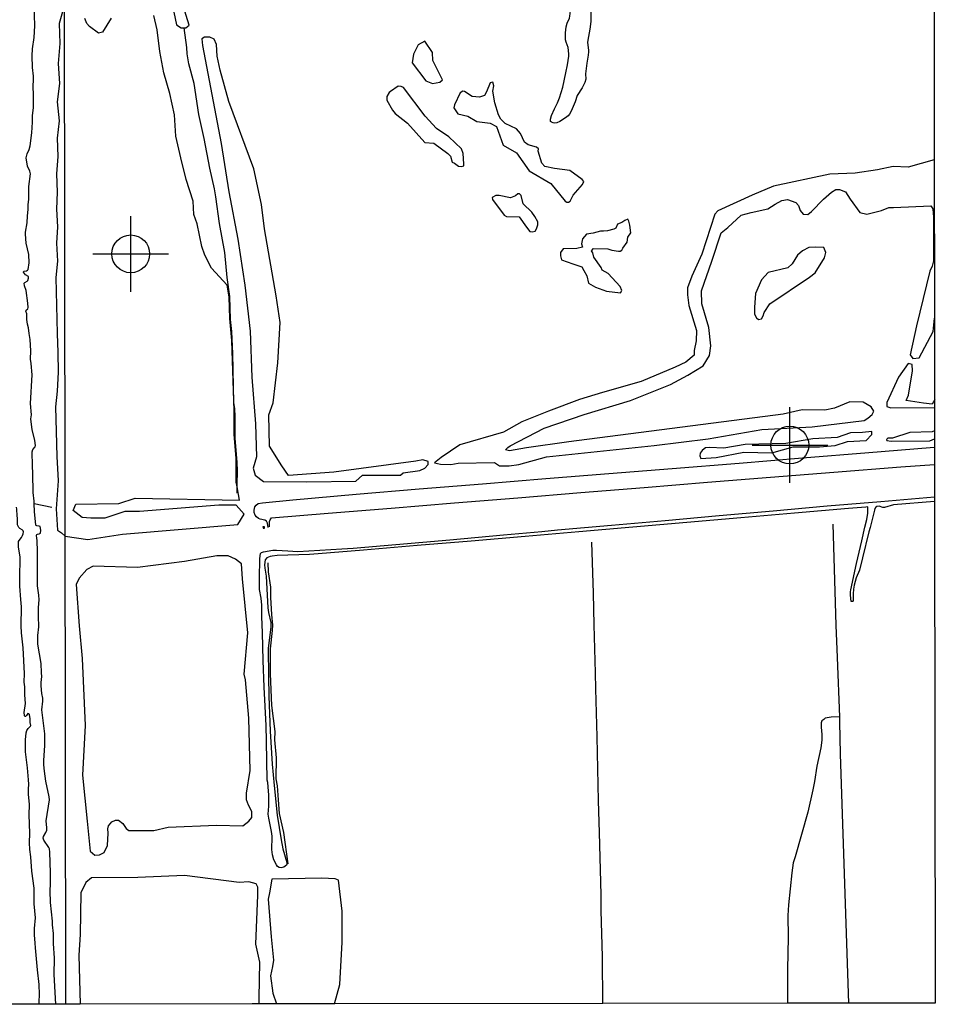
# Model space of a CAD drawing. Units: millimetres. Extents: x 183106 to 185523, y 1682597 to 1685372.
# Drawn here: x 185015 to 185523, y 1682600 to 1683146 of the extents above; entities that cross this region are included whole.
import ezdxf

# ---------------------------------------------------------------- set-up
doc = ezdxf.new("R2010")
doc.units = ezdxf.units.MM
doc.header["$MEASUREMENT"] = 0
doc.header["$PDMODE"] = 34
doc.header["$PDSIZE"] = 21
for name, color, linetype in [('V-BANHADO', 102, 'Continuous'), ('V-CANAL', 111, 'Continuous'), ('V-EDIFICACAO', 7, 'Continuous'), ('V-LOTE', 10, 'Continuous'), ('V-VALETA', 173, 'Continuous'), ('X-LIMITE_1000', 7, 'Continuous'), ('X-LIMITE_5000', 3, 'Continuous')]:
    doc.layers.add(name, color=color, linetype=linetype)

msp = doc.modelspace()

# ---------------------------------------------------------------- linework, layer by layer
at = {"layer": 'V-BANHADO'}
for points in [[(185099.43, 1683153.91), (185101.62, 1683143.46), (185104.3, 1683141.77), (185105.87, 1683141.77), (185105.87, 1683141.77), (185106.84, 1683141.77), (185108.68, 1683143.18), (185105.29, 1683153.92), (185105.29, 1683153.92), (185102.68, 1683162.05), (185102.39, 1683167.81), (185099.12, 1683176.95), (185098.12, 1683183.21), (185097.08, 1683183.43), (185094.25, 1683183.21), (185094.4, 1683181.92), (185093.47, 1683178.83), (185094.56, 1683175.68), (185095.52, 1683170.93), (185096.81, 1683166.16), (185098.13, 1683157.41), (185099.43, 1683153.91)], [(185142.6, 1682973.37), (185143.52, 1682947.7), (185145.42, 1682921.89), (185146.12, 1682903.56), (185144.15, 1682897.21), (185145.27, 1682893.26), (185150, 1682889.88), (185174.05, 1682889.6), (185201.27, 1682890.03), (185204.87, 1682893.41), (185225.89, 1682893.41), (185227.44, 1682894.54), (185236.75, 1682895.95), (185239.43, 1682897.22), (185241.4, 1682899.2), (185241.26, 1682900.89), (185238.3, 1682901.88), (185234.42, 1682901.17), (185189, 1682894.97), (185163.89, 1682893.14), (185160.09, 1682898.5), (185153.18, 1682909.5), (185152.83, 1682926.85), (185155.23, 1682933.48), (185157.98, 1682955.62), (185159.11, 1682978.18), (185157.06, 1682992.99), (185150.5, 1683030.08), (185148.81, 1683043.62), (185144.51, 1683063.36), (185130.76, 1683100.73), (185125.82, 1683118.22), (185124.27, 1683125.98), (185123.85, 1683132.46), (185122.58, 1683135.42), (185120.18, 1683136.55), (185117.22, 1683136.55), (185117.22, 1683136.55), (185115.73, 1683135.67), (185115.73, 1683135.67), (185116.08, 1683131.86), (185126.38, 1683077.43), (185130.68, 1683050.64), (185135.69, 1683024.41), (185139.57, 1682998.89), (185142.6, 1682973.37)], [(185240, 1683112.31), (185243.66, 1683110.9), (185247.9, 1683111.58), (185247.9, 1683111.58), (185249.26, 1683112.79), (185249.26, 1683112.79), (185243.94, 1683123.57), (185243.8, 1683128.07), (185239.57, 1683134.26), (185235.77, 1683132.29), (185233.24, 1683127.09), (185232.39, 1683122.3), (185240, 1683112.31)], [(185268.28, 1683089.67), (185275.7, 1683088.76), (185279.22, 1683086.86), (185283.05, 1683076.59), (185290.27, 1683072.37), (185297.37, 1683062.24), (185309.37, 1683055.21), (185317.36, 1683045.5), (185317.36, 1683045.5), (185318.28, 1683044.86), (185318.28, 1683044.86), (185319.19, 1683044.93), (185320.18, 1683045.5), (185321.87, 1683048.8), (185327.08, 1683054.64), (185327.71, 1683056.4), (185326.86, 1683057.59), (185319.93, 1683062.44), (185311.49, 1683063.57), (185306.04, 1683064.7), (185304.35, 1683066.59), (185302.38, 1683073.28), (185302.59, 1683074.61), (185301.53, 1683075.39), (185296.78, 1683076.8), (185294.88, 1683078.27), (185292.63, 1683082.99), (185290.31, 1683085.73), (185284.08, 1683088.61), (185281.69, 1683091), (185280.35, 1683093.4), (185278.31, 1683100.08), (185277.15, 1683106.62), (185277.85, 1683109.57), (185277.29, 1683111.47), (185275.67, 1683111.26), (185273.63, 1683106.2), (185272.51, 1683104.16), (185269.83, 1683103.17), (185265.75, 1683103.67), (185261.56, 1683106.41), (185260.58, 1683106.55), (185259.1, 1683105.57), (185255.93, 1683098.96), (185255.65, 1683097.34), (185257.73, 1683093.89), (185263.35, 1683092.7), (185268.28, 1683089.67)], [(185244.54, 1683077.61), (185252.21, 1683071.91), (185253.69, 1683070.51), (185254.67, 1683067.2), (185255.94, 1683066.5), (185258.18, 1683064.88), (185258.18, 1683064.88), (185259.7, 1683064.74), (185261.04, 1683065.17), (185261.11, 1683066.29), (185260.69, 1683071.92), (185259.84, 1683074.59), (185252.81, 1683081.13), (185245.88, 1683085.91), (185239.62, 1683092.66), (185227.59, 1683108.56), (185226.39, 1683109.19), (185224.63, 1683109.26), (185220.48, 1683106.45), (185219.78, 1683105.82), (185218.37, 1683103.56), (185218.48, 1683101.52), (185221.5, 1683095.96), (185223.05, 1683094.14), (185229.87, 1683088.86), (185239.4, 1683078.03), (185244.54, 1683077.61)], [(185295.88, 1683031.07), (185297.79, 1683028.68), (185297.79, 1683028.68), (185298.98, 1683028.53), (185300.67, 1683028.82), (185301.52, 1683030.15), (185302.29, 1683032.26), (185302.29, 1683033.95), (185300.6, 1683037.05), (185298.84, 1683039.44), (185294.02, 1683043.94), (185292.89, 1683048.65), (185291.98, 1683049.5), (185291.14, 1683049.5), (185289.8, 1683048.44), (185287.05, 1683047.32), (185280.68, 1683048.59), (185278.92, 1683048.59), (185276.88, 1683047.6), (185276.99, 1683046.33), (185283.46, 1683037.68), (185284.8, 1683036.98), (185291.76, 1683036.84), (185295.88, 1683031.07)], [(185326.66, 1683009.04), (185327.64, 1683006.93), (185329.33, 1683003.97), (185330.24, 1683000.03), (185334.18, 1682997.64), (185340.32, 1682995.41), (185340.32, 1682995.41), (185348.12, 1682994.55), (185348.12, 1682994.55), (185348.82, 1682995.81), (185347.98, 1682998.07), (185341.23, 1683005.38), (185337.99, 1683007.21), (185337.28, 1683008.62), (185333.2, 1683014.39), (185332.78, 1683016.78), (185332.01, 1683017.91), (185333.13, 1683019.17), (185341.01, 1683019.03), (185343.26, 1683018.19), (185346.92, 1683017.62), (185347.91, 1683017.76), (185348.75, 1683018.33), (185349.31, 1683019.45), (185351.71, 1683022.69), (185352.13, 1683025.5), (185353.82, 1683027.89), (185353.33, 1683032.11), (185352.76, 1683034.36), (185352.2, 1683035.49), (185350.51, 1683034.78), (185348.82, 1683033.66), (185346.43, 1683032.67), (185345.45, 1683030.56), (185344.32, 1683029.86), (185340.8, 1683029.02), (185338.69, 1683028.73), (185337, 1683028.73), (185332.92, 1683027.75), (185329.19, 1683027.19), (185326.94, 1683024.51), (185326.38, 1683021.7), (185327.08, 1683020.01), (185323.84, 1683019.17), (185316.24, 1683019.03), (185314.84, 1683016.92), (185314.84, 1683015.09), (185315.4, 1683012.98), (185321.59, 1683010.59), (185326.66, 1683009.04)], [(185452.94, 1683003.26), (185456.17, 1683005.65), (185461.31, 1683014.09), (185462.01, 1683016.91), (185461.02, 1683019.72), (185456.24, 1683019.86), (185452.58, 1683019.72), (185449.06, 1683017.89), (185446.25, 1683015.5), (185443.29, 1683010.71), (185441.04, 1683008.46), (185430.07, 1683005.79), (185426.34, 1683001.71), (185423.1, 1682994.25), (185422.4, 1682986.66), (185422.4, 1682982.72), (185423.53, 1682980.75), (185424.73, 1682979.77), (185426.41, 1682980.05), (185426.41, 1682980.05), (185427.34, 1682981.76), (185427.34, 1682981.76), (185427.89, 1682983.56), (185430.98, 1682988.49), (185452.94, 1683003.26)], [(185467.26, 1682909.78), (185473.98, 1682912.01), (185484.44, 1682912.5), (185487.58, 1682915.98), (185487.58, 1682915.98), (185487.63, 1682917.53), (185487.63, 1682917.53), (185482.44, 1682916.97), (185475.82, 1682916.9), (185468.4, 1682914.32), (185454.92, 1682913.41), (185439.9, 1682910.9), (185417.26, 1682910.27), (185405.42, 1682908.32), (185397.47, 1682908.73), (185395.31, 1682908.46), (185394.48, 1682907.97), (185393.5, 1682907.06), (185392.38, 1682905.6), (185392.04, 1682904), (185392.73, 1682902.6), (185401.13, 1682903.16), (185416.5, 1682906.02), (185432.14, 1682905.67), (185443.88, 1682909.01), (185458.55, 1682909.15), (185467.26, 1682909.78)], [(185049.57, 1682726.83), (185052, 1682701.28), (185053.74, 1682684.48), (185056.37, 1682682.4), (185058.87, 1682682.54), (185061.51, 1682683.79), (185063.32, 1682687.67), (185063.73, 1682694.48), (185063.46, 1682696.98), (185063.87, 1682698.64), (185065.82, 1682700.86), (185067.76, 1682701.84), (185069.43, 1682701.84), (185071.79, 1682699.89), (185073.8, 1682697.11), (185075.19, 1682696), (185089.08, 1682696), (185096.99, 1682697.81), (185123.86, 1682699.06), (185138.51, 1682698.64), (185141.84, 1682701.28), (185143.51, 1682703.22), (185143.51, 1682706.56), (185141.7, 1682710.03), (185140.45, 1682713.08), (185140.45, 1682716.69), (185142.54, 1682729.33), (185141.78, 1682758.48), (185140.04, 1682779.72), (185139.21, 1682782.91), (185141.22, 1682805.82), (185141.22, 1682805.82), (185138.32, 1682835.8), (185138.32, 1682835.8), (185137.77, 1682844), (185134.44, 1682846.77), (185130.27, 1682848.44), (185124.02, 1682848.44), (185106.1, 1682845.39), (185080.06, 1682842.06), (185055.41, 1682842.75), (185051.87, 1682840.95), (185047.56, 1682836.09), (185045.9, 1682832.62), (185047.7, 1682809.57), (185049.3, 1682791.52), (185050.89, 1682754.32), (185049.57, 1682726.83)]]:
    msp.add_lwpolyline(points, close=True, dxfattribs=at)
for points in [[(185038.38, 1683150.54), (185036.62, 1683144.14), (185036.98, 1683133.03), (185036.02, 1683121.92), (185036.65, 1683110.88), (185035.42, 1683100.63), (185036.58, 1683090.12), (185035.42, 1683080.54), (185035.85, 1683070.29), (185035.02, 1683060.64), (185035.45, 1683050.53), (185035.09, 1683040.95), (185035.65, 1683031.23), (185035.02, 1683022.18), (185035.52, 1683012.13), (185034.69, 1683003.08), (185035.38, 1682972.02), (185035.88, 1682961.44), (185035.98, 1682950.6), (185035.48, 1682939.96), (185035.48, 1682939.96), (185034.58, 1682931.24), (185034.81, 1682917.61), (185035.31, 1682903.72), (185036.07, 1682890.09), (185034.84, 1682874.61), (185035.63, 1682862.87), (185037.89, 1682861.35), (185039.88, 1682859.52), (185039.88, 1682859.52), (185052.43, 1682857.58), (185071.73, 1682860.63), (185135.62, 1682865.9), (185139.23, 1682871.73), (185134.78, 1682876.73), (185125.2, 1682876.73), (185081.04, 1682873.12), (185072.99, 1682873.12), (185061.88, 1682869.51), (185054.1, 1682869.51), (185049.38, 1682869.79), (185044.38, 1682873.68), (185045.77, 1682877.29), (185069.65, 1682877.57), (185078.68, 1682880.62), (185136.59, 1682879.51), (185136.59, 1682879.51), (185135.3, 1682886.84), (185135.3, 1682886.84), (185134.85, 1682889.39), (185134.68, 1682902.65), (185133.67, 1682915.84), (185133.64, 1682929.1), (185132.29, 1682968.11), (185131.21, 1682980.33), (185130.83, 1682992.13), (185129.71, 1682998.79), (185121.14, 1683008.3), (185117.46, 1683015.45), (185115.69, 1683020.24), (185113.09, 1683032.87), (185111.35, 1683038.07), (185110.83, 1683045.5), (185107.05, 1683057.44), (185104.1, 1683069.52), (185101.36, 1683081.6), (185100.63, 1683093.33), (185098.03, 1683105.2), (185094.66, 1683116.72), (185092.4, 1683128.66), (185090.84, 1683140.6), (185089.03, 1683148.51)], [(185065.39, 1683147.05), (185060.53, 1683139.28), (185058.44, 1683138.79), (185053.41, 1683142.4), (185051.88, 1683144.06), (185050.84, 1683146.98)], [(185522.19, 1683068.38), (185507.73, 1683064.32), (185499.5, 1683064.74), (185490.65, 1683062.93), (185478.24, 1683060.98), (185464.23, 1683060.42), (185433.07, 1683053.87), (185421.22, 1683048.85), (185402.19, 1683040.07), (185400.52, 1683038.26), (185393.2, 1683015.96), (185387.62, 1683003.84), (185385.25, 1682997.29), (185385.25, 1682993.38), (185386.02, 1682987.53), (185390.34, 1682973.59), (185390.07, 1682967.88), (185388.95, 1682962.58), (185388.95, 1682959.93), (185384.28, 1682956.03), (185378.43, 1682953.38), (185359.54, 1682945.3), (185338, 1682939.31), (185325.32, 1682935.27), (185308.1, 1682928.86), (185293.33, 1682923), (185283.22, 1682917.15), (185258.96, 1682910.18), (185248.5, 1682903.21), (185244.8, 1682900.14), (185248.15, 1682899.44), (185254, 1682899.16), (185257.9, 1682900), (185278.07, 1682900.44), (185280.95, 1682898.43), (185286.38, 1682898.43), (185291.68, 1682899.27), (185307.01, 1682903.45), (185366.79, 1682909.85), (185396.68, 1682913.47), (185426.57, 1682918.63), (185454.51, 1682920.16), (185483.27, 1682923.67), (185485.33, 1682924.91), (185487.84, 1682927), (185488.68, 1682928.95), (185487.29, 1682931.18), (185482.83, 1682933.83), (185475.44, 1682933.97), (185466.94, 1682930.48), (185461.49, 1682929.37), (185448.88, 1682929.52), (185438.42, 1682927.15), (185319.34, 1682911.8), (185295.86, 1682908.46), (185286.46, 1682906.79), (185284.26, 1682907.38), (185285.58, 1682908.77), (185286.83, 1682909.6), (185305.72, 1682919.36), (185327.96, 1682927.03), (185353.68, 1682934.84), (185375.92, 1682943.76), (185385.54, 1682948.77), (185393.91, 1682954.07), (185397.53, 1682959.78), (185398.16, 1682965.22), (185397.04, 1682975.4), (185393.21, 1682988.5), (185393.07, 1682995.6), (185398.86, 1683012.19), (185404.02, 1683027.94), (185407.64, 1683030.87), (185415.1, 1683037.7), (185420.54, 1683039.09), (185429.88, 1683041.18), (185433.99, 1683043.83), (185437.61, 1683045.78), (185440.82, 1683046.34), (185445.42, 1683044.67), (185446.81, 1683043), (185447.79, 1683040.21), (185449.46, 1683038.26), (185451.97, 1683037.98), (185454.13, 1683039.65), (185460.82, 1683046.62), (185465.28, 1683050.38), (185467.51, 1683051.92), (185469.61, 1683051.92), (185472.95, 1683050.66), (185475.53, 1683046.62), (185480.83, 1683039.23), (185484.87, 1683038.26), (185492.96, 1683040.21), (185497, 1683042.02), (185499.58, 1683042.02), (185520.37, 1683042.92), (185521.49, 1683041.29), (185521.83, 1683036.61), (185521.74, 1683012.31), (185521.11, 1683009.43), (185519.69, 1683006.55), (185512.38, 1682976.3), (185508.91, 1682960.14), (185510.3, 1682958.14), (185513.84, 1682958.44), (185521.53, 1682973.03), (185522.31, 1682980.52)], [(185522.49, 1682935.42), (185521.12, 1682932.84), (185516.24, 1682933.34), (185506.59, 1682934.87), (185507.98, 1682937.8), (185510.07, 1682951.24), (185510, 1682954.8), (185507.77, 1682955.28), (185502.3, 1682947.76), (185495.95, 1682933.62), (185495.82, 1682931.39), (185498.08, 1682930.76), (185522.37, 1682930.93)], [(185522.39, 1682918.01), (185521.13, 1682917.47), (185508.58, 1682916.96), (185499.1, 1682913.96), (185496.45, 1682913.89), (185495.76, 1682913.13), (185495.97, 1682912.57), (185498.3, 1682912.29), (185519.85, 1682912.35), (185522.36, 1682913.48)], [(185147.48, 1682603.13), (185147.89, 1682622.98), (185145.74, 1682632.84), (185146.71, 1682660.19), (185146.71, 1682664.49), (185145.88, 1682666.44), (185141.72, 1682667.55), (185136.37, 1682667.13), (185106.03, 1682671.02), (185080.13, 1682669.91), (185054.44, 1682669.77), (185051.39, 1682667.13), (185048.54, 1682661.44), (185048.19, 1682638.26), (185047.36, 1682626.73), (185048.19, 1682599.57)], [(185189.41, 1682599.76), (185192.26, 1682610.49), (185193.58, 1682633.95), (185193.58, 1682651.16), (185191.63, 1682668.52), (185189.69, 1682669.21), (185182.4, 1682669.49), (185154.49, 1682669.08), (185153.31, 1682661.44), (185152.47, 1682657.97), (185154.21, 1682637.01), (185155.46, 1682624.09), (185154.91, 1682620.48), (185153.8, 1682615.35), (185155.05, 1682605.63), (185157.24, 1682599.72)], [(185147.6, 1682599.71), (185147.48, 1682603.13)]]:
    msp.add_lwpolyline(points, dxfattribs=at)
for p in [(185076.25, 1683016.19), (185442.07, 1682910.06)]:
    msp.add_point(p, dxfattribs=at)
at = {"layer": 'V-CANAL'}
for points in [[(185022.27, 1683114.95), (185021.7, 1683119.62), (185021.56, 1683126.2), (185021.79, 1683130.11), (185022.65, 1683136.3), (185022.99, 1683142.88), (185022.76, 1683148.76), (185022.87, 1683153.01), (185022.4, 1683153.9)], [(185317.5, 1683135.91), (185317.54, 1683138.91), (185317.94, 1683142.22), (185318.52, 1683144.33), (185319.7, 1683147.07), (185320.03, 1683148.25), (185320.7, 1683154.2)], [(185331.77, 1683154.22), (185331.58, 1683149.34), (185331.61, 1683145.19), (185331.07, 1683141.01), (185330.24, 1683136.83), (185329.85, 1683133.83), (185329.89, 1683132.05), (185330.37, 1683129.3), (185330.37, 1683128.44), (185330.17, 1683126.62), (185329.31, 1683122.13)], [(185315.21, 1683105.82), (185316.06, 1683108.82), (185317.8, 1683116.67), (185318.68, 1683121.2), (185319.36, 1683126.02), (185319.41, 1683127.2), (185319.06, 1683130.8), (185317.85, 1683133.83), (185317.54, 1683135.01), (185317.5, 1683135.91)], [(185329.31, 1683122.13), (185328.64, 1683116.13), (185328.77, 1683113.13), (185328.37, 1683111.37), (185326.87, 1683108.38), (185324.1, 1683104.23), (185322.98, 1683100.62), (185320.72, 1683095.52), (185319.76, 1683093.78)], [(185020.51, 1683076.13), (185021.4, 1683083.5), (185021.75, 1683089.28), (185021.78, 1683092.78), (185022.27, 1683097.45), (185022.37, 1683104.85), (185022.14, 1683108.76), (185022.38, 1683113.39), (185022.27, 1683114.95)], [(185319.76, 1683093.78), (185319.01, 1683092.9), (185317.64, 1683091.77), (185314.38, 1683089.76), (185312.7, 1683088.91), (185311.52, 1683088.8), (185310.62, 1683088.94), (185309.74, 1683089.29), (185309.31, 1683089.76), (185309.18, 1683091.05), (185309.77, 1683093.13), (185311.4, 1683096.76), (185313.2, 1683100.05), (185314.3, 1683102.79), (185315.21, 1683105.82)], [(185018.93, 1683037.3), (185019.41, 1683040.77), (185019.39, 1683043.47), (185019.71, 1683046.58), (185019.68, 1683053.6), (185020.55, 1683060.62), (185020.17, 1683062.18), (185018.97, 1683064.88), (185018.2, 1683069.52), (185018.7, 1683071.84), (185019.97, 1683074.19), (185020.51, 1683076.13)], [(185019.49, 1683003.56), (185017.89, 1683004.66), (185016.68, 1683006.06), (185016.86, 1683006.69), (185018.33, 1683006.72), (185018.94, 1683007.09), (185019.24, 1683007.52), (185019.84, 1683011.32), (185019.65, 1683015.95), (185018.3, 1683022.15), (185017.9, 1683027.2), (185017.92, 1683028.34), (185018.73, 1683033.4), (185018.93, 1683037.3)], [(185019.97, 1682972.05), (185019.44, 1682975.16), (185018.93, 1682977.13), (185018.65, 1682979.83), (185018.67, 1682982.91), (185018.09, 1682984.47), (185018.16, 1682985.01), (185019.11, 1682985.78), (185019.38, 1682986.36), (185019.19, 1682988.82), (185018.25, 1682995.78), (185017.31, 1682998.51), (185017.05, 1682999.92), (185017.39, 1683000.37), (185018.78, 1683000.96), (185019.2, 1683001.33), (185019.6, 1683002.8), (185019.49, 1683003.56)], [(185020.6, 1682933.13), (185021.49, 1682949.05), (185021.05, 1682955.3), (185020.71, 1682957.65), (185020.78, 1682962.33), (185020.46, 1682968.58), (185019.97, 1682972.05)], [(185021.84, 1682894.24), (185021.65, 1682898.5), (185021.59, 1682906.28), (185021.92, 1682907.49), (185023.13, 1682909.05), (185023.34, 1682909.81), (185022.95, 1682912.54), (185021.57, 1682918.7), (185021.11, 1682921.44), (185020.89, 1682924.52), (185021.14, 1682926.9), (185020.6, 1682933.13)], [(185485.83, 1682905.89), (185519.87, 1682908.62)], [(185519.87, 1682908.62), (185522.4, 1682908.83)], [(185449.08, 1682902.97), (185485.83, 1682905.89)], [(185376.76, 1682897.05), (185413.99, 1682900.08)], [(185413.99, 1682900.08), (185449.08, 1682902.97)], [(185466.5, 1682895.01), (185503.73, 1682898)], [(185503.73, 1682898), (185522.41, 1682899.24)], [(185022.71, 1682877.47), (185022.64, 1682878.96), (185022.02, 1682883.69), (185021.84, 1682894.24)], [(185306.57, 1682891.46), (185341.66, 1682894.24)], [(185341.66, 1682894.24), (185376.76, 1682897.05)], [(185396.31, 1682889.4), (185431.4, 1682892.22)], [(185431.4, 1682892.22), (185466.5, 1682895.01)], [(185236.39, 1682885.71), (185271.48, 1682888.55)], [(185271.48, 1682888.55), (185306.57, 1682891.46)], [(185361.22, 1682886.54), (185396.31, 1682889.4)], [(185166.2, 1682879.59), (185201.29, 1682882.78)], [(185201.29, 1682882.78), (185236.39, 1682885.71)], [(185291.03, 1682880.83), (185326.13, 1682883.74)], [(185326.13, 1682883.74), (185361.22, 1682886.54)], [(185492.66, 1682878.79), (185522.43, 1682881.26)], [(185024.15, 1682858.15), (185023.92, 1682860), (185024.13, 1682860.32), (185024.56, 1682860.53), (185025.45, 1682860.67), (185026.24, 1682861.07), (185026.3, 1682862.79), (185025.96, 1682864.77), (185025.39, 1682865.07), (185024.08, 1682865.15), (185023.73, 1682865.33), (185023.65, 1682865.6), (185022.9, 1682873.11), (185022.71, 1682877.47)], [(185152.48, 1682864.22), (185152.24, 1682866.73), (185151.62, 1682867.71), (185150.77, 1682868.36), (185148.11, 1682868.9), (185147.11, 1682869.3), (185146.05, 1682870.1), (185145.29, 1682871.15), (185144.79, 1682872.56), (185144.69, 1682873.96), (185145.17, 1682875.71), (185145.89, 1682876.75), (185146.9, 1682877.56), (185149.36, 1682877.96), (185166.2, 1682879.59)], [(185220.85, 1682875.04), (185255.94, 1682877.99)], [(185255.94, 1682877.99), (185291.03, 1682880.83)], [(185432.81, 1682873.59), (185462.73, 1682876.21)], [(185462.73, 1682876.21), (185492.66, 1682878.79)], [(185481.95, 1682856.83), (185483.64, 1682864.39), (185484.77, 1682868.63), (185485.32, 1682872.24), (185485.43, 1682875.5), (185485.13, 1682875.66), (185484.23, 1682875.62), (185474.66, 1682874.79)], [(185490.34, 1682875.95), (185489.8, 1682875.63), (185489.22, 1682874.76), (185489.13, 1682873.86), (185486.73, 1682864.26), (185485.92, 1682861.87), (185482.4, 1682847.51)], [(185522.44, 1682878.79), (185499.64, 1682876.86), (185494.67, 1682875.37), (185493.77, 1682875.39), (185491.67, 1682876.06), (185490.34, 1682875.95)], [(185014.92, 1682843.57), (185014.98, 1682847.95), (185014.03, 1682853.35), (185013.88, 1682855.39), (185014.04, 1682856.54), (185014.3, 1682857.08), (185015.6, 1682858.64), (185016.22, 1682859.74), (185016.63, 1682860.75), (185016.77, 1682861.77), (185016.52, 1682862.47), (185015.98, 1682863.04), (185014.62, 1682863.79), (185014.1, 1682864.26), (185013.42, 1682865.71), (185013.36, 1682869.46), (185013.15, 1682870.76), (185012.98, 1682874.51), (185012.77, 1682875.53)], [(185153.29, 1682864.7), (185153.34, 1682867.55), (185153.72, 1682868.6), (185154.46, 1682869.57), (185185.76, 1682872.14)], [(185185.76, 1682872.14), (185220.85, 1682875.04)], [(185372.96, 1682868.21), (185402.92, 1682870.91)], [(185402.92, 1682870.91), (185432.81, 1682873.59)], [(185444.74, 1682872.2), (185414.81, 1682869.65)], [(185474.66, 1682874.79), (185444.74, 1682872.2)], [(185313.14, 1682862.92), (185343.07, 1682865.57)], [(185343.07, 1682865.57), (185372.96, 1682868.21)], [(185384.89, 1682867.05), (185354.97, 1682864.48)], [(185414.81, 1682869.65), (185384.89, 1682867.05)], [(185253.29, 1682857.49), (185283.22, 1682860.17)], [(185295.12, 1682859.25), (185265.23, 1682856.71)], [(185283.22, 1682860.17), (185304.46, 1682862.02), (185313.14, 1682862.92)], [(185325.04, 1682861.88), (185295.12, 1682859.25)], [(185354.97, 1682864.48), (185325.04, 1682861.88)], [(185025.15, 1682815.07), (185025.12, 1682819.77), (185025.42, 1682824.12), (185025.26, 1682826.7), (185024.56, 1682831.87), (185024.43, 1682834.89), (185024.58, 1682850.81), (185024.32, 1682857.29), (185024.15, 1682858.15)], [(185193.45, 1682852.34), (185199.76, 1682852.72), (185223.4, 1682854.82)], [(185235.27, 1682854.21), (185205.38, 1682851.74)], [(185223.4, 1682854.82), (185253.29, 1682857.49)], [(185265.23, 1682856.71), (185235.27, 1682854.21)], [(185475.75, 1682826.71), (185475.68, 1682828.53), (185475.87, 1682829.68), (185478.98, 1682844.19), (185481.95, 1682856.83)], [(185147.71, 1682835.96), (185147.85, 1682847.13), (185148.24, 1682849.82), (185148.88, 1682850.3), (185150.03, 1682850.8), (185155.1, 1682851.75), (185157.2, 1682851.77), (185163.46, 1682851.34)], [(185175.45, 1682849.34), (185157.49, 1682848.64), (185154.78, 1682848.39), (185153.63, 1682848.13), (185151.84, 1682847.4), (185150.92, 1682846.24), (185150.42, 1682843.52), (185150.63, 1682841.74)], [(185163.46, 1682851.34), (185168.91, 1682850.94), (185193.45, 1682852.34)], [(185205.38, 1682851.74), (185180.24, 1682849.58), (185175.45, 1682849.34)], [(185015.43, 1682809.6), (185015.68, 1682820.15), (185015.23, 1682824.22), (185014.69, 1682831.68), (185014.74, 1682840.14), (185014.92, 1682843.57)], [(185482.4, 1682847.51), (185480.69, 1682840.62), (185478.95, 1682836.35), (185477.8, 1682832.17), (185477.42, 1682830.06), (185477.17, 1682827.35), (185477.18, 1682823.34), (185476.8, 1682823.17), (185476.08, 1682823.21), (185475.75, 1682826.71)], [(185150.63, 1682841.74), (185151.35, 1682837.21), (185152.27, 1682819.69), (185152.7, 1682817.01), (185154.03, 1682811.53)], [(185149.32, 1682805.85), (185149, 1682814.91), (185149.05, 1682821.22), (185148.65, 1682825.08), (185147.78, 1682829.93), (185147.71, 1682835.96)], [(185026.96, 1682772.05), (185026.46, 1682776.4), (185026.51, 1682778.15), (185026.93, 1682781.52), (185026.65, 1682783.65), (185026.59, 1682788.83), (185024.64, 1682799.56), (185024.65, 1682804.3), (185025.31, 1682809.06), (185025.15, 1682815.07)], [(185154.03, 1682811.53), (185153.98, 1682809.13), (185152.51, 1682797.14), (185152.74, 1682781.47)], [(185017.46, 1682775.77), (185017.2, 1682778.47), (185017.22, 1682783.23), (185016.52, 1682797.37), (185015.62, 1682805.85), (185015.43, 1682809.6)], [(185150.33, 1682775.67), (185149.67, 1682790.47), (185149.32, 1682805.85)], [(185152.74, 1682781.47), (185152.83, 1682770.6), (185153.71, 1682751.26)], [(185019.3, 1682752.62), (185020.6, 1682753.93), (185020.81, 1682754.4), (185020.38, 1682756.01), (185020.51, 1682758.1), (185020.02, 1682760.49), (185019.65, 1682760.88), (185019.06, 1682760.93), (185018.38, 1682759.83), (185017.87, 1682759.32), (185017.47, 1682759.31), (185017.22, 1682759.85), (185017.15, 1682761.57), (185017.76, 1682766.62), (185017.5, 1682771.38), (185017.46, 1682775.77)], [(185028.45, 1682728.94), (185028.04, 1682732.4), (185027.96, 1682734.97), (185028.64, 1682743.2), (185028.58, 1682749.62), (185026.83, 1682762.96), (185027.51, 1682767.76), (185027.42, 1682769.48), (185026.96, 1682772.05)], [(185151.52, 1682745.68), (185151.35, 1682754.26), (185150.33, 1682775.67)], [(185019.59, 1682718.96), (185019.71, 1682721.69), (185019.59, 1682724.08), (185019.05, 1682730.81), (185017.93, 1682739.64), (185017.85, 1682743.04), (185017.84, 1682746.41), (185018.16, 1682750.16), (185018.51, 1682751.53), (185019.3, 1682752.62)], [(185153.71, 1682751.26), (185154.74, 1682732.86), (185155.78, 1682721.08)], [(185152.91, 1682715.56), (185152.62, 1682720.32), (185152.34, 1682722.74), (185152.03, 1682723.95), (185151.52, 1682745.68)], [(185030.72, 1682686.65), (185028.07, 1682690.62), (185027.69, 1682691.7), (185027.91, 1682692.72), (185029.21, 1682694.85), (185029.62, 1682696.15), (185029.72, 1682697.45), (185029.4, 1682701.3), (185031.13, 1682712.96), (185030.99, 1682714.7), (185029.18, 1682723.35), (185028.45, 1682728.94)], [(185020.3, 1682685.44), (185020.13, 1682689.16), (185020.32, 1682694.59), (185019.82, 1682704.73), (185020.01, 1682710.45), (185019.59, 1682716.26), (185019.59, 1682718.96)], [(185155.78, 1682721.08), (185157.49, 1682704.49), (185159.77, 1682690.9)], [(185154.54, 1682685.51), (185154.58, 1682687.91), (185154.81, 1682690.01), (185154.68, 1682692.95), (185154.35, 1682695.37), (185152.83, 1682702.93), (185152.62, 1682705.04), (185152.94, 1682709.53), (185152.91, 1682715.56)], [(185159.77, 1682690.9), (185160.65, 1682685.77), (185162.82, 1682678.21), (185162.86, 1682677.31), (185162.7, 1682676.82), (185161.16, 1682675.65), (185159.69, 1682675.33), (185158.62, 1682675.38), (185157.68, 1682676.08), (185157.07, 1682676.94), (185155.76, 1682679.77), (185154.87, 1682682.51), (185154.54, 1682685.51)], [(185022.92, 1682641.57), (185023.32, 1682647.61), (185022.75, 1682655.29), (185022.75, 1682663.94), (185021.43, 1682673.4), (185020.81, 1682681.35), (185020.3, 1682685.44)], [(185032.9, 1682643.6), (185032.84, 1682645.73), (185031.76, 1682656.06), (185031.63, 1682662.51), (185031.77, 1682666.41), (185031.69, 1682672.42), (185031.31, 1682684.05), (185031.12, 1682685.79), (185030.72, 1682686.65)], [(185025.39, 1682599.54), (185025.65, 1682606.24), (185025.4, 1682609.23), (185025.45, 1682610.5), (185024.49, 1682618.69), (185023.38, 1682630.77), (185023.29, 1682633.37), (185022.84, 1682638.07), (185022.92, 1682641.57)], [(185034.7, 1682599.55), (185033.79, 1682616.12), (185033.99, 1682625.08), (185033.36, 1682633.24), (185033.31, 1682638.84), (185032.9, 1682643.6)]]:
    msp.add_lwpolyline(points, dxfattribs=at)
at = {"layer": 'V-EDIFICACAO'}
msp.add_lwpolyline([(185149.66, 1682864.69), (185149.67, 1682863.88), (185150.5, 1682863.85), (185150.48, 1682864.71), (185149.66, 1682864.69)], close=True, dxfattribs=at)
at = {"layer": 'V-LOTE'}
msp.add_lwpolyline([(185032.53, 1682875.35), (185022.71, 1682877.47)], dxfattribs=at)
at = {"layer": 'V-VALETA'}
for points in [[(185135.3, 1682886.84), (185135.26, 1682888.37), (185135.52, 1682895.61), (185135.35, 1682900.46), (185134.22, 1682913.69), (185134.19, 1682925.92), (185134.02, 1682930.31), (185133.56, 1682933.43), (185133, 1682960.94), (185132.3, 1682973.1), (185131.6, 1682979.68), (185131.24, 1682992.58), (185129.85, 1683003.08), (185128.42, 1683017.04), (185125.46, 1683032.99), (185123.57, 1683047.81), (185122.81, 1683052.26), (185120.15, 1683063.89), (185116.99, 1683080.31), (185114.1, 1683093.6), (185111.45, 1683110.75), (185108.45, 1683121.78), (185107.62, 1683127.3), (185107.42, 1683130.88), (185105.87, 1683141.77)], [(185135.39, 1682883.25), (185135.3, 1682886.84)], [(185469.79, 1682759.04), (185468.57, 1682792.15), (185467.74, 1682810.08), (185466.09, 1682866.14)], [(185338.33, 1682599.95), (185338.13, 1682625.82), (185337.37, 1682651.67), (185337.32, 1682660.31), (185336.44, 1682694.87), (185335.8, 1682712.57), (185335.13, 1682747.97), (185334.31, 1682774.64), (185334.29, 1682783.54), (185333.45, 1682810.15), (185333.12, 1682827.82), (185332.2, 1682856.08)], [(185163.7, 1682677.5), (185161.3, 1682694.91), (185158.87, 1682705.48), (185158.21, 1682713.05), (185157.78, 1682720.89), (185157.05, 1682724.68), (185157.15, 1682736.38), (185156.32, 1682746.35), (185156.42, 1682751), (185154.56, 1682765.49), (185153.86, 1682783.1), (185153.89, 1682796.92), (185154.99, 1682807.15), (185155.05, 1682809.95), (185154.49, 1682816), (185153.95, 1682825.37), (185153.98, 1682831.15), (185152.72, 1682839.73), (185152.55, 1682844.58)], [(185469.79, 1682759.04), (185464.92, 1682758.91), (185461.6, 1682758.38), (185460.87, 1682757.58), (185459.87, 1682756.92), (185459.54, 1682755.79), (185459.47, 1682753.33), (185459.87, 1682749.28), (185459.81, 1682746.16), (185459.18, 1682741.91), (185456.99, 1682731.68), (185455.83, 1682723.24), (185454.9, 1682718.53), (185452.01, 1682706.18), (185445.1, 1682681.48), (185444, 1682678.09), (185443.14, 1682672.58), (185441.32, 1682654.65), (185440.95, 1682648.74), (185441.22, 1682636.78), (185440.85, 1682618.91), (185440.85, 1682600.09)], [(185474.88, 1682600.14), (185470.26, 1682738.36), (185469.89, 1682756.29), (185469.79, 1682759.04)]]:
    msp.add_lwpolyline(points, dxfattribs=at)
at = {"layer": 'X-LIMITE_1000'}
msp.add_line((185040.23, 1682599.52), (185036.48, 1685370.88), dxfattribs=at)
at = {"layer": 'X-LIMITE_5000'}
msp.add_lwpolyline([(185522.08, 1683154.47), (185522.2, 1683067.81), (185522.23, 1683043), (185522.27, 1683011.77), (185522.32, 1682974.53), (185522.37, 1682932.71), (185522.37, 1682931.25), (185522.39, 1682917.52), (185522.4, 1682912.36), (185522.4, 1682908.83), (185522.41, 1682899.24), (185522.44, 1682881.33), (185522.44, 1682878.79), (185522.8, 1682600.2), (185474.93, 1682600.14), (185440.85, 1682600.09), (185338.33, 1682599.95), (185189.41, 1682599.76), (185157.55, 1682599.72), (185143.65, 1682599.7), (185048.19, 1682599.57), (185040.23, 1682599.56), (185034.56, 1682599.55), (185025.38, 1682599.54), (185000.41, 1682599.5)], dxfattribs=at)

doc.saveas('drawing.dxf')
